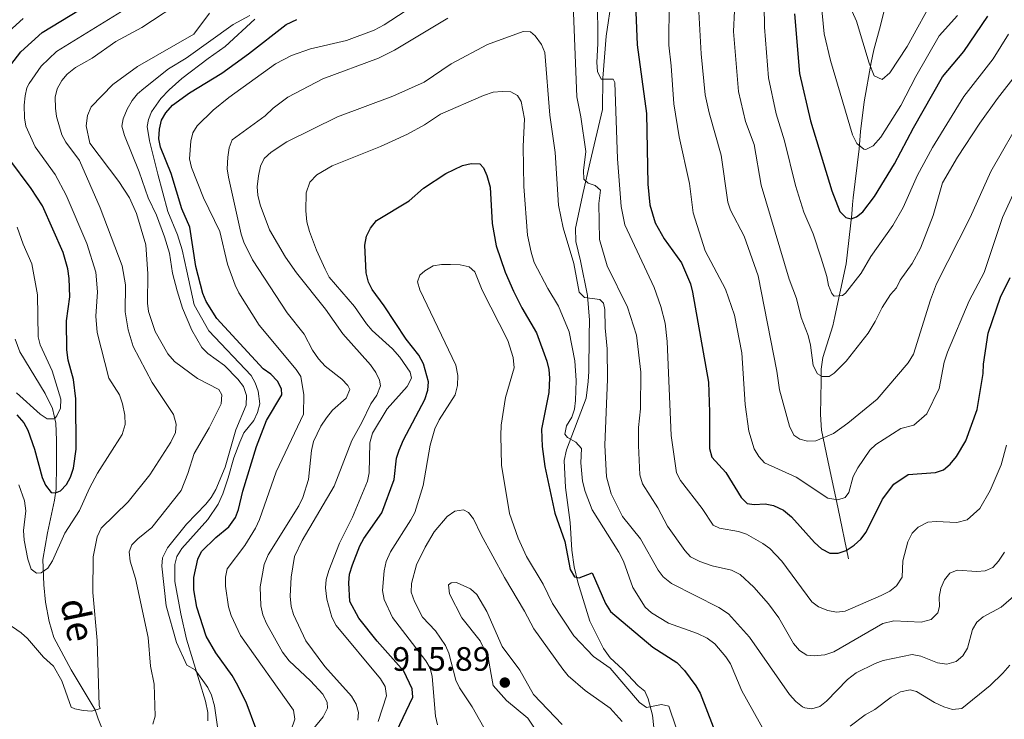
# Model space of a CAD drawing. Units: metres. Extents: x 655986 to 662947, y 697998 to 702781.
# Drawn here: x 658623 to 658915, y 700875 to 701082 of the extents above; entities that cross this region are included whole.
import ezdxf

# ---------------------------------------------------------------- set-up
doc = ezdxf.new("R2010")
doc.units = ezdxf.units.M
doc.header["$MEASUREMENT"] = 0
doc.linetypes.add('DGN Style 3', pattern=[108.43717, 77.455121, -30.982048])
for name, color, linetype, lineweight in [('Hidrografía', 7, 'Continuous', 5), ('Relieve y altimetría', 7, 'Continuous', 5), ('Textos de rotulación', 7, 'Continuous', 5), ('Viales y ferrocarril', 7, 'Continuous', 5)]:
    doc.layers.add(name, color=color, linetype=linetype, lineweight=lineweight)
doc.styles.add('Style-arial', font='arial.shx', dxfattribs={"bigfont": 'arialbig.shx'})
doc.styles.add('Style-timesi', font='timesi.shx', dxfattribs={"bigfont": 'timesibig.shx'})

# ---------------------------------------------------------------- blocks, each defined once
blk = doc.blocks.new('5PATER')
at = {"layer": 'Relieve y altimetría', "linetype": 'Continuous', "lineweight": 5}
h = blk.add_hatch(color=250, dxfattribs=at)
edge = h.paths.add_edge_path()
edge.add_ellipse((0, 0), major_axis=(-1.1, -1.11), ratio=0.999422, start_angle=0, end_angle=360)

msp = doc.modelspace()

# ---------------------------------------------------------------- linework, layer by layer
at = {"layer": 'Hidrografía', "color": 142, "linetype": 'DGN Style 3', "lineweight": 15}
for points in [[(658879.33, 701085.23, 835.6), (658878.14, 701080.45, 836.3), (658876.14, 701073.19, 836.76), (658875.29, 701069.45, 837.52), (658873.26, 701057.81, 841.7), (658872.2, 701049.06, 844.81), (658871.77, 701043.9, 846.26), (658869.98, 701029.31, 849.27), (658869.78, 701027.37, 849.75), (658869.61, 701024.5, 850.99), (658867.94, 701009.79, 853.37), (658864.58, 700994.19, 855.8), (658863.97, 700991.44, 857.04), (658861.06, 700982.01, 859.17), (658860.54, 700978.52, 860.06), (658860.48, 700975, 861.3), (658860.31, 700965.12, 862.8), (658860.65, 700960.43, 864.43), (658862.5, 700951.51, 867.75), (658865.59, 700937.18, 870.96), (658868.66, 700922.36, 875.59)], [(658621.75, 700987.47, 841.93), (658623.14, 700983.66, 842.17), (658630.63, 700971.39, 844.32), (658632.79, 700966.91, 844.92), (658633.77, 700962.51, 845.57), (658633.96, 700957.55, 846.48), (658633.94, 700950.24, 848.21), (658633.84, 700943.12, 850.71), (658633.36, 700939.76, 851.46), (658631.31, 700930.05, 852.87), (658629.98, 700922.1, 855.37), (658630.22, 700914.65, 856.2), (658630.72, 700909.47, 857.15), (658631.79, 700903.77, 858.12), (658633.2, 700898.97, 858.41), (658638.29, 700889.45, 858.98), (658645.4, 700877.6, 860.18), (658646.32, 700874.86, 860.45), (658648.95, 700868.31, 860.45)]]:
    msp.add_polyline3d(points, dxfattribs=at)
at = {"layer": 'Relieve y altimetría', "color": 30, "linetype": 'Continuous', "lineweight": 5, "flags": 128}
for points, elevation in [([(658815.58, 701100.37), (658815.34, 701074.65), (658816.1, 701068.51), (658816.86, 701057.24), (658818.41, 701047.47), (658821.56, 701033.64), (658822.57, 701024.92), (658826.16, 701013.59), (658832.19, 701002.32), (658834.83, 700994.59), (658836.99, 700983.39), (658838.04, 700968.06), (658839.11, 700960.15), (658840.7, 700954.95), (658842.07, 700952.7), (658843.7, 700950.81), (658853.13, 700946.51), (658862.52, 700940.35), (658865.47, 700939.81), (658867.58, 700940.52), (658868.68, 700942.02), (658870.04, 700946.7), (658871.39, 700949.32), (658874.97, 700954.51), (658876.76, 700956.25), (658884.09, 700960.92), (658888, 700961.99), (658891.78, 700965.29), (658895.51, 700972.84), (658896.99, 700980.62), (658897.96, 700983.62), (658904.39, 700998.86), (658908.77, 701007.2), (658914.21, 701023.56), (658918.01, 701031.73)], 870), ([(658843.47, 701099.1), (658843.69, 701079.99), (658844.95, 701064.96), (658847.21, 701054.22), (658849.7, 701046.21), (658852.95, 701033.05), (658855.43, 701025.11), (658858.12, 701018.7), (658860.52, 701011.48), (658862.22, 701005.99), (658862.73, 701003.32), (658863.72, 701000.98), (658864.39, 701000.16), (658866.88, 701000.41), (658867.75, 701001.12), (658872.41, 701007.03), (658875.23, 701011.93), (658881.77, 701021.19), (658884.78, 701026.53), (658889.08, 701036.02), (658893.54, 701044.31), (658902.8, 701059.39), (658911.46, 701070.59), (658915.98, 701077.87)], 855), ([(658786.77, 701094.26), (658788.12, 701059.25), (658789.35, 701053.38), (658790.84, 701043.13)], 885), ([(658646.03, 700989.39), (658645.65, 700994.27), (658646.17, 701001.53), (658645.6, 701007.33), (658642.94, 701015.83), (658636.88, 701030.11), (658633.62, 701036.24), (658627.67, 701044.47), (658624.89, 701050.63), (658624.48, 701053.1), (658624.44, 701056.81), (658624.69, 701059.54), (658625.23, 701061.99), (658625.87, 701063.29), (658629.48, 701068.37), (658634, 701072.68), (658662.24, 701090.2)], 855), ([(658860.06, 701092.44), (658861.38, 701078), (658863.24, 701070.09), (658869.8, 701048), (658871.12, 701045.41), (658873.2, 701043.76), (658873.77, 701043.69), (658875.93, 701044.78), (658878.24, 701047.35), (658884.08, 701056.75), (658888.53, 701065.29), (658895.44, 701077.36), (658900.86, 701083.43)], 845), ([(658613.84, 700907), (658623.52, 700900.41), (658625.39, 700898.76), (658630.15, 700893.2), (658633.08, 700890.55), (658635.54, 700886.18), (658638.31, 700878.38), (658639.4, 700877.86), (658641.85, 700877.37), (658644.43, 700877.21), (658646.96, 700877.97), (658646.59, 700878.87), (658645.98, 700898.11), (658644.74, 700912.31), (658644.86, 700922.97), (658646.03, 700928.9), (658647.21, 700931.4), (658655.2, 700939.2), (658661.61, 700947.22), (658667.86, 700956.94), (658669.25, 700959.77), (658669.45, 700962.27), (658668.64, 700965.08), (658662.29, 700974.61), (658656.65, 700985.26), (658655.25, 700990.23), (658654.34, 700995.6), (658654.43, 701003.58), (658653.48, 701009.22), (658646.96, 701026.38), (658640.78, 701040.38), (658636.76, 701045.8), (658635.53, 701047.98), (658633.97, 701053.43), (658633.71, 701055.91), (658633.6, 701059.19), (658634.21, 701061.68), (658635.54, 701064.12), (658637.18, 701066), (658639.6, 701067.95), (658644.55, 701070.78), (658651.57, 701075.66), (658659.29, 701079.83), (658672.23, 701088.42)], 860), ([(658700.19, 700861.82), (658704.62, 700874.78), (658704.18, 700877.46), (658688.53, 700899.57), (658685.75, 700905.55), (658684.95, 700908.1), (658684.06, 700914.21), (658684.02, 700916.91), (658684.53, 700919.35), (658689.79, 700926.32), (658692.94, 700931.4), (658694.13, 700933.95), (658699.1, 700948.12), (658707.11, 700965.22), (658707.25, 700970.95), (658706.37, 700976.34), (658704.99, 700978.42), (658693.99, 700991.63), (658687.99, 701001.2), (658686.92, 701003.5), (658684.64, 701009.64), (658682.4, 701019.34), (658677.52, 701029.38), (658673.96, 701038.32), (658673.34, 701040.92), (658673.79, 701046.11), (658674.41, 701048.57), (658675.67, 701050.74), (658680.43, 701055.32), (658685.02, 701059.11), (658698.84, 701069.12), (658703.6, 701071.57), (658709.19, 701073.54), (658719.87, 701075.96), (658728.12, 701079.07), (658731.04, 701080.61), (658743.53, 701088.84)], 880), ([(658794.25, 701089.04), (658794.36, 701075.07), (658794.09, 701069.45)], 880), ([(658824.07, 701088.13), (658825.01, 701072.01), (658826.17, 701059.85), (658827.29, 701054.54), (658830.88, 701041.95), (658832.82, 701028.04), (658833.65, 701025.68), (658837.73, 701017.99), (658841.81, 701006.2), (658847.4, 700977.94), (658848.2, 700972.44), (658851.11, 700961.64), (658852.41, 700958.99), (658854.16, 700957.76), (658856.43, 700957.26), (658858.94, 700957.27), (658864.18, 700959.5), (658868.46, 700962.56), (658877.1, 700969.68), (658886.27, 700980.46), (658887.92, 700983.03), (658892.93, 700999.11), (658894.72, 701003.87), (658904.64, 701023.49), (658910.79, 701037.15), (658920.78, 701054.55)], 865), ([(658869.7, 701084.6), (658870.96, 701081.69), (658874.72, 701069.27), (658876.18, 701065.56), (658878.59, 701064.41), (658880.89, 701066.36), (658885.96, 701074.25), (658894.42, 701089.53)], 840), ([(658657.69, 701024.74), (658655.58, 701029.39), (658652.43, 701034.2), (658643.82, 701045.53), (658642.78, 701050.67), (658643.12, 701053.77), (658644.26, 701056.35), (658650.68, 701062.93), (658657.98, 701068.26), (658674.62, 701077.89), (658679.28, 701084.05)], 865), ([(658834.83, 701084.79), (658834.53, 701078.62), (658836.03, 701060.88), (658838.06, 701051.94), (658840.7, 701045.11), (658842.76, 701033.11), (658851.04, 701005.19), (658853.23, 700999.48), (658854.61, 700993.84), (658856.64, 700988.51), (658857.33, 700985.64), (658858.14, 700979.6), (658859.41, 700977.2), (658860.79, 700976.4), (658862.88, 700976.43), (658864.38, 700977.35), (658867.94, 700980.96), (658874.49, 700989.27), (658876.55, 700992.67), (658878.55, 700996.88), (658881.09, 701000.74), (658882.79, 701002.67), (658883.92, 701004.9), (658887.43, 701009.88), (658889.98, 701014.44), (658893.67, 701024.12), (658896.5, 701033.8), (658900.88, 701041.39), (658907.5, 701051.51), (658912.72, 701058.8), (658918.7, 701066.41)], 860), ([(658615.57, 701074.93), (658624.13, 701082.48)], 845), ([(658656.39, 701058.18), (658657.95, 701060.13), (658659.87, 701061.79), (658667.12, 701067.61), (658672.4, 701070.79), (658686.31, 701080.72), (658691.29, 701083.36)], 870), ([(658707.59, 700868.89), (658713, 700875.53), (658714.25, 700878.07), (658714.15, 700879.84), (658712.93, 700882.19), (658709.19, 700886.21), (658702.94, 700892.13), (658700.89, 700894.67), (658696.18, 700903.19), (658695.06, 700905.77), (658694.51, 700908.42), (658694.36, 700914.02), (658695.51, 700920.61), (658696.73, 700923.55), (658705.79, 700938.02), (658706.94, 700940.48), (658708.64, 700945.85), (658709.54, 700954.48), (658710.11, 700957.12), (658712.31, 700961.66), (658713.93, 700964.17), (658715.73, 700966.39), (658719.75, 700969.98), (658720.89, 700972.56), (658720.29, 700973.74), (658718.56, 700975.55), (658713.58, 700979.4), (658711.6, 700981.6), (658709.79, 700984.17), (658707.35, 700988.96), (658702.32, 700995.22), (658692.02, 701010.98), (658689.49, 701016.2), (658688.67, 701018.57), (658684.9, 701035.51), (658684.58, 701037.99), (658684.74, 701041.38), (658685.13, 701044.2), (658685.99, 701046.57), (658695.75, 701053.69), (658698.2, 701055.96), (658702.54, 701059.16), (658712.91, 701064.62), (658729.39, 701070.76), (658734.1, 701073.14), (658749.88, 701082.59)], 885), ([(658727, 700979.88), (658718.77, 700989.07), (658713.67, 700996.37), (658705.08, 701007.09), (658701.85, 701011.76), (658697.13, 701019.86), (658694.29, 701027.27), (658693.59, 701030.1), (658693.44, 701032.6), (658693.82, 701035.87), (658694.43, 701038.73), (658695.51, 701040.98), (658697.53, 701042.88), (658702.25, 701045.92), (658717.26, 701053.35), (658733.66, 701059.44), (658742.92, 701063.65), (658750.94, 701069.06), (658761.66, 701074.78), (658772.23, 701078.62), (658774.39, 701078.51), (658775.82, 701077.38), (658777.66, 701074.78), (658778.63, 701072.42), (658780.11, 701053.89), (658781.76, 701042.81), (658782.72, 701027.19), (658784.12, 701020.41), (658787.29, 701009.91), (658788.85, 701001.36), (658790.42, 700999.76), (658794.9, 700999.22), (658796.07, 700998.15), (658796.42, 700996.29), (658796.54, 700990.76), (658797.14, 700984.63), (658797.18, 700975.57), (658796.4, 700956.05), (658796.94, 700946.62), (658798.35, 700941.57), (658801.69, 700934.91), (658807.01, 700928.22), (658812.25, 700918.97), (658813.75, 700916.99), (658816.21, 700914.97), (658830.24, 700907.92), (658833.02, 700906.04), (658839.28, 700899.15), (658851.18, 700882.07), (658853.02, 700880.01), (658854.97, 700878.49), (658855.64, 700878.14), (658857.73, 700877.82), (658860.17, 700878.54), (658862.09, 700880.15), (658868.28, 700886.54), (658870.86, 700888.5), (658876.54, 700891.32), (658878.9, 700892.18), (658887.49, 700894.02), (658890.04, 700893.49), (658894.95, 700891.54), (658897.79, 700891.15), (658900.56, 700891.92), (658902.44, 700893.57), (658903.88, 700895.85), (658905.39, 700901.4), (658906.62, 700903.57), (658908.54, 700905.15), (658913.86, 700908.01), (658918.27, 700911.82)], 890), ([(658794.09, 701069.45), (658794.24, 701066.79), (658795.39, 701064.57), (658798.89, 701064.54), (658799.44, 701063.55), (658800.15, 701040.94), (658801.27, 701026.76), (658802.4, 701021.34), (658811.01, 701002.78), (658813, 700997.12), (658814.26, 700992.17), (658814.92, 700986.8), (658816.08, 700958.94), (658817.62, 700947.8), (658818.81, 700945.6), (658825.29, 700937.28), (658828.53, 700932.32), (658830.38, 700931.43), (658835.98, 700930.43), (658838.36, 700929.68), (658843.27, 700926.91), (658845.31, 700925.35), (658848.83, 700921.6), (658857.74, 700909.55), (658859.76, 700908.07), (658862.49, 700907.05), (658865.02, 700906.53), (658867.58, 700906.82), (658878.31, 700911.42), (658880.89, 700912.79), (658882.84, 700914.32), (658884.54, 700916.88), (658884.72, 700921.77), (658886.17, 700927.36), (658887.5, 700929.97), (658889.24, 700931.75), (658892.1, 700933.21), (658894.59, 700933.43), (658900.74, 700933.06), (658903.79, 700933.9), (658907.53, 700937.21), (658910.6, 700942.59), (658913.83, 700950.15), (658915.45, 700955.98)], 880), ([(658731.92, 700966.82), (658737.86, 700973.39), (658739.15, 700975.9), (658738.79, 700977.69), (658735.7, 700982.12), (658733.57, 700984.6), (658727.53, 700990.04), (658725.79, 700992.01), (658722.25, 700997.18), (658714.79, 701005.82), (658713.54, 701008.16), (658711.04, 701013.79), (658708.94, 701019.34), (658708.17, 701022.21), (658707.87, 701025.45), (658707.95, 701030.82), (658709.07, 701034.01), (658711.09, 701036.16), (658715.6, 701038.8), (658729.94, 701044.52), (658737.99, 701048.21), (658743, 701051), (658747.77, 701054.13), (658760.45, 701059.65), (658763.34, 701060.64), (658766, 701060.82), (658768.56, 701060.76), (658770.6, 701059.64), (658771.6, 701057.92), (658772.65, 701052.76), (658772.28, 701044.52), (658772.48, 701032.74), (658773.54, 701018.32), (658774.59, 701013.23), (658775.54, 701010.21), (658779.51, 701002.51), (658782.66, 700997.25), (658785.88, 700989.66), (658787.54, 700981.05), (658787.94, 700975.2), (658787.78, 700969.23), (658787.46, 700966.74), (658786.69, 700964.36), (658785.12, 700961.73), (658784.57, 700959.28), (658785.39, 700958.28), (658787.79, 700956.87), (658789.51, 700955.05), (658789.29, 700950.77), (658789.84, 700945.38), (658790.57, 700942.25), (658792.71, 700936.87), (658800.54, 700924.32), (658801.95, 700921.68), (658804.76, 700913.84), (658808.4, 700908.02), (658810.27, 700906.36), (658815.28, 700903.3), (658823.9, 700900.23), (658826.79, 700898.82), (658829.03, 700897.1), (658832.28, 700893.31), (658833.61, 700891.17), (658837.06, 700883.18), (658843.99, 700870.65)], 895), ([(658681.96, 700870.46), (658680.83, 700878.79), (658679.91, 700881.96), (658678.85, 700884.22), (658675.03, 700889.41), (658672.56, 700890.81), (658669.5, 700897.54), (658666.5, 700908.37), (658665.15, 700920.17), (658665.4, 700922.65), (658666.91, 700925.63), (658672.45, 700932.63), (658678.23, 700938.56), (658679.82, 700940.49), (658681.16, 700942.91), (658683.94, 700949.53), (658687.08, 700960.53), (658690.21, 700967.9), (658690.27, 700970.72), (658689.34, 700973.41), (658687.68, 700975.57), (658683.76, 700979.65), (658678.79, 700983.2), (658677, 700984.93), (658674.08, 700990.07), (658671.35, 700996.63), (658669.71, 701001.82), (658668.36, 701006.98), (658667.43, 701012.96), (658666, 701017.77), (658663.61, 701024.25), (658661.17, 701029.34), (658658.48, 701037.1), (658654.13, 701047.84), (658653.33, 701050.61), (658653.7, 701052.81), (658654.88, 701055.64), (658656.39, 701058.18)], 870), ([(658790.84, 701043.13), (658790.14, 701037.43), (658790.21, 701034.93), (658791.45, 701033.67), (658793.59, 701033.05), (658795.12, 701031.64), (658794.68, 701027.7), (658794.85, 701017.04), (658797.14, 701009.23), (658803.12, 700996.96), (658805.77, 700988.61), (658807.06, 700977.68), (658806.95, 700966.75), (658806.45, 700961.31), (658806.42, 700955.97), (658806.77, 700947.26), (658807.59, 700944.53), (658812.16, 700937.41), (658814.97, 700931.98), (658820.09, 700924.78), (658821.82, 700922.97), (658824.58, 700921.55), (658828.23, 700920.22), (658833.91, 700918.94), (658836.52, 700917.65), (658840.6, 700913.91), (658844.87, 700909.03), (658847.93, 700904.82), (658852.36, 700897.22), (658854.09, 700895.16), (658856.31, 700893.75), (658858.47, 700893.57), (658861.6, 700893.9), (658864.25, 700894.77), (658878.82, 700903.14), (658882.04, 700903.91), (658890.17, 700903.54), (658893.06, 700904.39), (658895.04, 700906.35), (658895.6, 700908.19), (658895.52, 700910.93), (658895.98, 700913.67), (658897.1, 700916.14), (658898.68, 700918.06), (658900.84, 700918.94), (658906.61, 700918.56), (658909.13, 700918.74), (658911.39, 700919.8), (658913.04, 700921.61), (658914.81, 700924.27)], 885), ([(658662.56, 700873.3), (658663.2, 700875.73), (658662.88, 700885.2), (658661.82, 700890.51), (658661.11, 700899), (658657.38, 700916.52), (658655.76, 700921.61), (658655.5, 700924.38), (658656.29, 700926.45), (658658.03, 700928.24), (658662.27, 700931.62), (658670.91, 700942.57), (658672.91, 700947.59), (658674.74, 700953.51), (658679.21, 700961.14), (658682.78, 700968.28), (658682.94, 700970.93), (658682.09, 700972.56), (658675.72, 700975.79), (658668.96, 700980.86), (658666.94, 700983.06), (658663.19, 700989.74), (658661.24, 700995.62), (658660.96, 700998.11), (658661.07, 701006.8), (658660.42, 701015.42), (658657.69, 701024.74)], 865), ([(658622.09, 700971.54), (658629.1, 700965.2), (658631.25, 700963.83), (658633.34, 700963.82), (658634.12, 700964.77), (658635.18, 700967.04), (658635.3, 700969.65), (658632.65, 700978.11), (658629.15, 700985.73), (658628.56, 700988.16), (658628.37, 701000.61), (658626.68, 701009.76), (658624.11, 701015.59), (658622.3, 701020.68)], 845), ([(658746.88, 700873.12), (658746.22, 700875.66), (658745.24, 700887.48), (658744.67, 700889.91), (658743.35, 700892.05), (658733.48, 700904.98), (658731.02, 700910.31), (658730.58, 700912.97), (658731.07, 700918.78), (658731.64, 700921.52), (658732.93, 700924.39), (658738.98, 700933.85), (658740.09, 700936.09), (658742.57, 700944.03), (658744.69, 700955.99), (658746.02, 700960.9), (658747.35, 700963.52), (658752.13, 700970.91), (658752.79, 700973.72), (658752.87, 700976.72), (658752.31, 700979.74), (658741.59, 701002.05), (658740.94, 701004.49), (658741.63, 701006.44), (658743.13, 701007.73), (658745.54, 701009.17), (658748.02, 701009.57), (658750.74, 701009.57), (658753.58, 701009.48), (658756.22, 701008.87), (658757.9, 701007.38), (658760.11, 701001.94), (658767.66, 700987.07), (658769.23, 700982.03), (658769.56, 700979), (658767.02, 700970.16), (658765.67, 700961.99), (658765.6, 700958.89), (658765.85, 700950.12), (658768.2, 700935.74), (658770.73, 700928.47), (658773.2, 700923.07), (658778.14, 700914.79), (658780.93, 700909.07), (658787.21, 700899.51), (658793.04, 700893.41), (658797.98, 700889.88), (658806.71, 700879.75), (658808.79, 700878.25), (658813.24, 700879.13), (658815.38, 700878.66), (658817.58, 700872.2)], 905), ([(658622.78, 700944.29), (658624.54, 700939.53), (658624.87, 700936.59), (658624.18, 700930.69), (658624.37, 700927.85), (658625.5, 700922.25), (658626.51, 700919.3), (658628.02, 700918.07), (658629.39, 700918.2), (658631.46, 700919.6), (658632.82, 700921.75), (658636.42, 700929.9), (658640.83, 700936.65), (658643.77, 700943.28), (658646.11, 700947.71), (658653.47, 700959.19), (658654.37, 700962.18), (658654.22, 700964.89), (658653.5, 700968.29), (658652.63, 700970.9), (658649.46, 700975.93), (658646.03, 700989.39)], 855), ([(658723.23, 700874.51), (658723.49, 700876.82), (658722.79, 700879.21), (658721.34, 700881.63), (658713.51, 700890.46), (658707.88, 700898.04), (658704.23, 700905.84), (658703.54, 700908.24), (658703.21, 700911.31), (658703.5, 700916.89), (658704.47, 700923.06), (658706.73, 700927.79), (658716.21, 700943.85), (658721.43, 700957.43), (658724.47, 700962.76), (658727.11, 700968.27), (658728.84, 700970.81), (658729.98, 700973.61), (658729.7, 700975.29), (658728.62, 700977.55), (658727, 700979.88)], 890), ([(658729.32, 700874.14), (658731.7, 700881.67), (658731.39, 700884.48), (658729.94, 700886.76), (658716.79, 700902.53), (658715.54, 700905.07), (658714.02, 700910.39), (658713.67, 700913.76), (658713.86, 700916.25), (658714.62, 700918.9), (658717.83, 700926.97), (658721.63, 700934.67), (658726.15, 700945.32), (658726.63, 700947.78), (658726.83, 700956.76), (658727.58, 700959.6), (658731.92, 700966.82)], 895), ([(658761.47, 700870.72), (658757.15, 700878.47), (658753.39, 700884.07), (658752.32, 700886.34), (658750.24, 700894.37), (658749.24, 700896.66), (658746.28, 700900.97), (658742.44, 700905.06), (658740.07, 700909.67), (658739.06, 700912.46), (658739.13, 700915.04), (658740.68, 700920.51), (658743.2, 700925.82), (658745.87, 700930.34), (658749.69, 700934.86), (658751.97, 700936.44), (658754.52, 700936.84), (658756.01, 700936.11), (658757.54, 700934.19), (658759.83, 700929.43), (658766.7, 700916.8), (658772.67, 700906.77), (658775.41, 700901.57), (658783.96, 700889.6), (658785.54, 700887.67), (658790.65, 700883.32), (658798.04, 700878.07), (658801.61, 700874.09)], 910), ([(658762.74, 700888.07), (658761.87, 700893.12), (658759.47, 700898.01), (658754.02, 700904.83), (658750.45, 700911.95), (658750.15, 700914.61), (658750.94, 700915.23), (658752.45, 700915.36), (658756.68, 700913.46), (658758.53, 700911.75), (658761.47, 700906.72), (658766.04, 700896.3), (658771.23, 700889.28), (658775.32, 700882.09), (658783.76, 700873.23)], 915), ([(658869.07, 700872.68), (658873.54, 700876.07), (658876.41, 700877.7), (658881.22, 700881.37), (658884, 700882.89), (658886.91, 700883.48), (658888.79, 700882.97), (658894.1, 700879.7), (658896.9, 700878.41), (658899.47, 700877.66), (658902.2, 700877.95), (658910.56, 700884.75), (658914.35, 700888.43), (658916.43, 700890.77)], 895), ([(658779.9, 700865.59), (658773.64, 700875.06), (658767.33, 700880.33), (658763.38, 700884.78), (658762.74, 700888.07)], 915)]:
    msp.add_lwpolyline(points, dxfattribs=dict(at, elevation=elevation))
at = {"layer": 'Relieve y altimetría', "color": 30, "linetype": 'Continuous', "lineweight": 25, "flags": 128}
for points, elevation in [([(658629.74, 701078.35), (658656.89, 701094.97)], 850), ([(658805.41, 701089.36), (658806.04, 701074.73), (658808.79, 701054.32), (658809.19, 701033.44)], 875), ([(658693.07, 700872.09), (658690.21, 700879.8), (658687.28, 700885.47), (658685.98, 700887.79), (658681.16, 700894.49), (658678.31, 700899.44), (658675.54, 700908.02), (658674.63, 700913.19), (658674.65, 700916.76), (658675.9, 700922.25), (658676.9, 700924.55), (658681.17, 700928.68), (658685.03, 700931.84), (658686.98, 700934.6), (658687.94, 700936.91), (658689.2, 700942.35), (658693.25, 700955.63), (658696.24, 700963.38), (658700.72, 700970.95), (658700.66, 700972.71), (658699.47, 700975), (658697.46, 700977.09), (658695.2, 700978.64), (658681.49, 700993.56), (658678.32, 700998.59), (658677.31, 701000.99), (658675.29, 701009.02), (658673.49, 701020.67), (658671.15, 701026.07), (658667.98, 701036.57), (658664.78, 701044.35), (658664.29, 701046.8), (658664.45, 701049.75), (658665.13, 701052.35), (658666.34, 701054.53), (658668.32, 701056.79), (658673.43, 701060.48), (658683, 701066.28), (658690.87, 701071.99), (658702.04, 701080.77), (658705.19, 701082.26)], 875), ([(658852.65, 701083.86), (658854.11, 701066.25), (658857.36, 701052.13), (658863.63, 701031.43), (658866.06, 701025.26), (658867.79, 701023.47), (658869.37, 701023.11), (658870.95, 701023.68), (658872.91, 701025.23), (658876.29, 701029.77), (658882.26, 701039.43), (658887.83, 701050.11), (658896.46, 701065.2), (658902.82, 701072.7), (658909.94, 701083.18)], 850), ([(658617.53, 701064.9), (658623.42, 701072.61), (658629.74, 701078.35)], 850), ([(658622.23, 700964.99), (658624.26, 700962.64), (658625.47, 700960.45), (658627.48, 700954.84), (658629.74, 700946.48), (658630.74, 700944.19), (658632.4, 700942.02), (658633.66, 700941.86), (658635.13, 700942.53), (658636.9, 700944.36), (658638.09, 700946.56), (658638.99, 700949.2), (658639.76, 700954.89), (658639.68, 700969.76), (658638.97, 700975.47), (658637.48, 700981.19), (658637.08, 700984.28), (658636.96, 700992.93), (658637.91, 700999.96), (658637.72, 701005.43), (658637.32, 701008.27), (658635.95, 701013.12), (658629.82, 701026.98), (658626.46, 701032.1), (658619.81, 701040.96)], 850), ([(658734.71, 700871.13), (658739.5, 700881.31), (658739.32, 700883.81), (658736.87, 700889.06), (658728.98, 700897.88), (658723.58, 700904.75), (658720.84, 700909.67), (658720.54, 700915.25), (658720.81, 700917.74), (658721.68, 700920.6), (658723.86, 700926.15), (658725.04, 700928.35), (658730.41, 700935.98), (658733.99, 700945.82), (658734.7, 700952.22), (658735.51, 700954.57), (658736.74, 700957.65), (658743.14, 700969.57), (658744, 700972.36), (658744.16, 700974.85), (658742.74, 700980.09), (658741.32, 700982.73), (658737.57, 700987.46), (658731.08, 700997.34), (658727.51, 701002.14), (658726.41, 701004.39), (658725.76, 701007.07), (658725.31, 701015.27), (658725.79, 701017.97), (658726.97, 701020.4), (658728.74, 701022.66), (658738.45, 701028.5), (658742.75, 701032.24), (658749.29, 701036.56), (658754.28, 701038.91), (658756.87, 701039.49), (658759.36, 701039.38), (658760.49, 701038.21), (658761.5, 701035.93), (658762.42, 701032.48), (658763.02, 701021.78), (658764.23, 701015.11), (658766.94, 701007.35), (658769.38, 701001.68), (658771.85, 700996.69), (658776.16, 700989.28), (658779.25, 700980.9), (658779.85, 700978.47), (658780.08, 700975.89), (658779.79, 700971.61), (658777.65, 700960.74), (658777.91, 700955.66), (658778.7, 700949.74), (658781.6, 700935.91), (658784.54, 700927.49), (658786.11, 700919.12), (658787.43, 700917), (658788.85, 700916.67), (658792.68, 700918.21), (658796.64, 700909.07), (658798.08, 700906.73), (658810.68, 700896.19), (658817.77, 700891.57), (658820.04, 700889.27), (658823.43, 700884.72), (658824.64, 700882.53), (658828.48, 700872.56)], 900), ([(658809.19, 701033.44), (658809.76, 701027.32), (658811.32, 701021.94), (658813.99, 701017.16), (658819.15, 701010.12), (658821.76, 701003.84), (658822.4, 701001.43), (658827.1, 700974.69), (658827.46, 700965.85), (658827.44, 700955.07), (658828.15, 700952.42), (658832.28, 700947.88), (658836.86, 700940.53), (658838.59, 700938.72), (658840.67, 700938.43), (658843.95, 700938.62), (658846.4, 700938.19), (658849.37, 700936.73), (658851.77, 700934.76), (658858.54, 700927.18), (658860.58, 700925.32), (658863.09, 700924.04), (658865.54, 700923.97), (658867.9, 700924.84), (658870.26, 700926.35), (658872.25, 700928.18), (658873.84, 700930.26), (658878.71, 700939.97), (658882.01, 700944.51), (658886.29, 700947.34), (658894.42, 700947.91), (658896.77, 700948.74), (658898.75, 700950.36), (658900.65, 700952.65), (658903.39, 700957.35), (658906.7, 700966.57), (658908.54, 700977.3), (658908.62, 700980.04), (658910.03, 700989.25), (658913.64, 700999.93), (658916.47, 701005.76)], 875)]:
    msp.add_lwpolyline(points, dxfattribs=dict(at, elevation=elevation))
at = {"layer": 'Viales y ferrocarril', "color": 250, "linetype": 'DGN Style 3', "lineweight": 5}
for points in [[(658800.15, 701099.5, 876.94), (658796.87, 701077.29, 879), (658795.85, 701064.8, 880.51), (658795.77, 701055.51, 881.81), (658792.06, 701040.06, 884.42), (658790, 701030.9, 885.52), (658787.75, 701020.38, 887.38), (658787.81, 701016.36, 887.79), (658789.21, 701010.66, 888.75), (658791.32, 701000.39, 890), (658791.85, 700993.06, 890.88), (658791.81, 700988.44, 891.64), (658791.7, 700977.89, 892.53), (658791.53, 700974.92, 893.29), (658790.92, 700969.98, 893.78), (658785.07, 700954.68, 896.08), (658784.39, 700951.5, 896.31), (658784.73, 700943.46, 896.94), (658786.19, 700933.06, 898.58), (658786.7, 700924.87, 899.4), (658787.36, 700919.98, 900.21), (658788.41, 700915.45, 900.74), (658791.97, 700903.85, 901.87), (658796.02, 700895.73, 903.06), (658798.02, 700892.95, 903.46), (658801.76, 700889.49, 904.42), (658806.28, 700884.67, 904.9), (658808.26, 700883.14, 904.97), (658809.31, 700880.82, 905.1), (658810.53, 700876.02, 905.89), (658810.99, 700872.3, 906.2)], [(658678.86, 700874.32, 868.9), (658678.79, 700876.82, 869.01), (658678.11, 700880.09, 869.17), (658672.49, 700898.54, 871.1), (658670.84, 700905.98, 871.03), (658669.04, 700915.63, 871.37), (658669.08, 700920.63, 871.71), (658669.67, 700923.06, 871.65), (658671.07, 700925.39, 871.65), (658678.78, 700933.96, 871.76), (658681.89, 700938.5, 871.52), (658683.29, 700941.6, 871.71), (658684.87, 700946.31, 872.26), (658686.56, 700952.23, 872.06), (658688.26, 700956.93, 872.18), (658689.47, 700959.65, 872.26), (658692.43, 700963.37, 872.4), (658693.56, 700965.67, 872.4), (658694.23, 700968.24, 872.4), (658693.73, 700972.07, 872.4), (658692.87, 700974.48, 872.6), (658691.67, 700976.65, 872.87), (658679.1, 700989.92, 872.68), (658674.75, 700997.62, 872.54), (658672.6, 701007.57, 871.89), (658671.2, 701013.97, 871.91), (658669.87, 701018.38, 872.06), (658666.97, 701025.29, 872.4), (658664.02, 701036.32, 873.35), (658661.58, 701046.23, 873.16), (658660.85, 701050.45, 873.02), (658661.2, 701052.54, 872.88), (658662.15, 701054.88, 872.74), (658664.88, 701058.82, 872.32), (658667.33, 701061.38, 871.85), (658671.07, 701064.69, 871.54), (658678.9, 701070.68, 871.44), (658683.95, 701074.17, 871.16), (658692.77, 701082.27, 871.37)]]:
    msp.add_polyline3d(points, dxfattribs=at)

# ---------------------------------------------------------------- block references
at = {"layer": 'Relieve y altimetría', "color": 250, "linetype": 'Continuous', "lineweight": 5}
msp.add_blockref('5PATER', (658766.8, 700885.65, 915.89), dxfattribs=at)

# ---------------------------------------------------------------- texts
at = {"layer": 'Textos de rotulación', "color": 142, "linetype": 'Continuous', "lineweight": 5, "style": 'Style-timesi'}
msp.add_text('de', height=8, rotation=281.7357, dxfattribs=at).set_placement((658635.07, 700909.7, 858.12))
at = {"layer": 'Textos de rotulación', "color": 250, "linetype": 'Continuous', "lineweight": 5, "style": 'Style-arial'}
msp.add_text('915.89', height=7, dxfattribs=at).set_placement((658733.44, 700889.15, 915.89))

doc.saveas('drawing.dxf')
